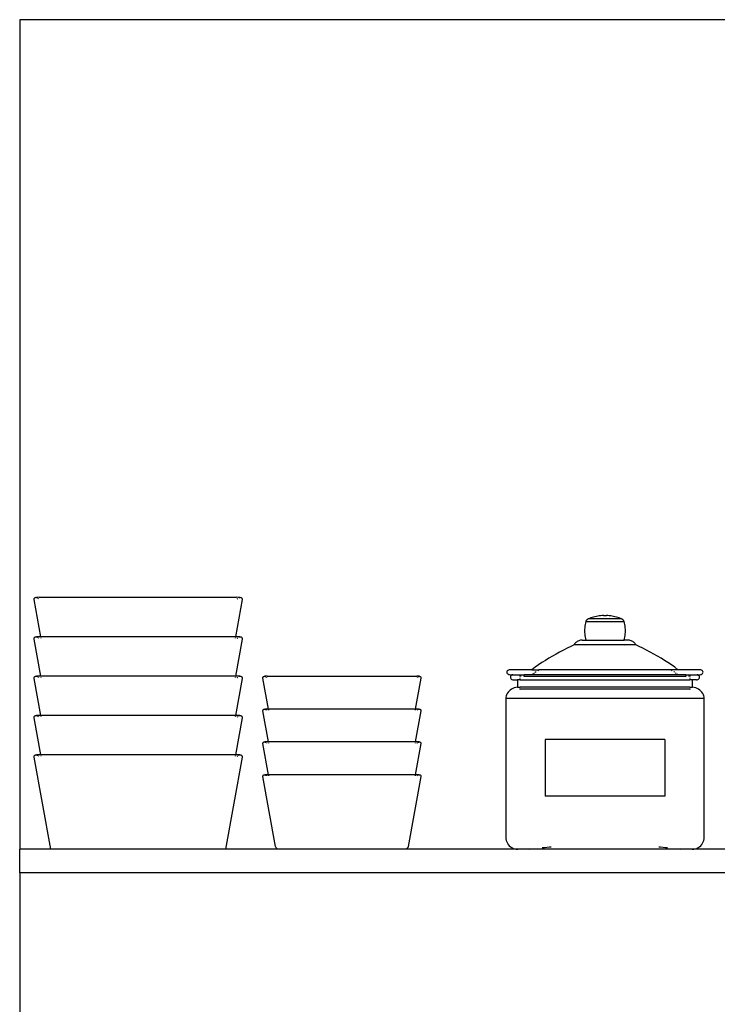
# Model space of a CAD drawing. Units: metres. Extents: x 1.15 to 4.91, y 1.94 to 4.52.
# Drawn here: x 2.79 to 3.32, y 3.77 to 4.52 of the extents above; entities that cross this region are included whole.
import ezdxf

# ---------------------------------------------------------------- set-up
doc = ezdxf.new("R2010")
doc.units = ezdxf.units.M
doc.layers.add('Edges', color=7, linetype='Continuous')

# ---------------------------------------------------------------- blocks, each defined once
blk = doc.blocks.new('Coffee Corner fr')
at = {"layer": 'Edges'}
for p, q in [((0.82692, 1.05347), (-0.17308, 1.05347)), ((-0.17308, 1.05347), (-0.17308, 0.42139)), ((-0.16207, 0.61203), (-0.16203, 0.61224)), ((-0.16206, 0.61159), (-0.16207, 0.61203)), ((-0.15698, 0.58336), (-0.16206, 0.61159)), ((-0.16203, 0.61224), (-0.16196, 0.61245)), ((-0.16196, 0.61245), (-0.16186, 0.61265)), ((-0.16186, 0.61265), (-0.16173, 0.61282)), ((-0.16173, 0.61282), (-0.16158, 0.61298)), ((-0.16158, 0.61298), (-0.1614, 0.61312)), ((-0.1614, 0.61312), (-0.16121, 0.61322)), ((-0.16121, 0.61322), (-0.16101, 0.6133)), ((-0.16101, 0.6133), (-0.16058, 0.61336)), ((-0.16058, 0.61336), (-0.16028, 0.61333)), ((-0.15793, 0.61336), (-0.16028, 0.61333)), ((-0.16028, 0.61333), (-0.15998, 0.61326)), ((-0.15998, 0.61326), (-0.1597, 0.61317)), ((-0.1597, 0.61317), (-0.15942, 0.61304)), ((-0.15942, 0.61304), (-0.15931, 0.61298)), ((-0.15863, 0.61245), (-0.15849, 0.61229)), ((-0.15849, 0.61229), (-0.15845, 0.61224)), ((-0.15793, 0.61336), (-0.00783, 0.61336)), ((-0.0037, 0.61159), (-0.00878, 0.58336)), ((-0.00548, 0.61333), (-0.00783, 0.61336)), ((-0.0073, 0.61224), (-0.00727, 0.61229)), ((-0.00727, 0.61229), (-0.00712, 0.61245)), ((-0.00644, 0.61298), (-0.00633, 0.61304)), ((-0.00633, 0.61304), (-0.00606, 0.61317)), ((-0.00606, 0.61317), (-0.00577, 0.61326)), ((-0.00577, 0.61326), (-0.00548, 0.61333)), ((-0.00548, 0.61333), (-0.00518, 0.61336)), ((-0.00518, 0.61336), (-0.00474, 0.6133)), ((-0.00474, 0.6133), (-0.00454, 0.61322)), ((-0.00454, 0.61322), (-0.00435, 0.61312)), ((-0.00435, 0.61312), (-0.00417, 0.61298)), ((-0.00417, 0.61298), (-0.00402, 0.61282)), ((-0.00402, 0.61282), (-0.00389, 0.61265)), ((-0.00389, 0.61265), (-0.00379, 0.61245)), ((-0.00379, 0.61245), (-0.00372, 0.61224)), ((-0.00372, 0.61224), (-0.00368, 0.61203)), ((-0.00368, 0.61203), (-0.0037, 0.61159)), ((0.25785, 0.5937), (0.25761, 0.59252)), ((0.25814, 0.59486), (0.25785, 0.5937)), ((0.25821, 0.59507), (0.25814, 0.59486)), ((0.25814, 0.59486), (0.28736, 0.59486)), ((0.2583, 0.59528), (0.25821, 0.59507)), ((0.2584, 0.59548), (0.2583, 0.59528)), ((0.25852, 0.59567), (0.2584, 0.59548)), ((0.25866, 0.59586), (0.25852, 0.59567)), ((0.25882, 0.59604), (0.25866, 0.59586)), ((0.25899, 0.5962), (0.25882, 0.59604)), ((0.25918, 0.59636), (0.25899, 0.5962)), ((0.25938, 0.59651), (0.25918, 0.59636)), ((0.25959, 0.59664), (0.25938, 0.59651)), ((0.25982, 0.59677), (0.25959, 0.59664)), ((0.26006, 0.59688), (0.25982, 0.59677)), ((0.26104, 0.59728), (0.26006, 0.59688)), ((0.28544, 0.59688), (0.26006, 0.59688)), ((0.26204, 0.59765), (0.26104, 0.59728)), ((0.26305, 0.59799), (0.26204, 0.59765)), ((0.26409, 0.5983), (0.26305, 0.59799)), ((0.26514, 0.59858), (0.26409, 0.5983)), ((0.2662, 0.59881), (0.26514, 0.59858)), ((0.26727, 0.59902), (0.2662, 0.59881)), ((0.26836, 0.59919), (0.26727, 0.59902)), ((0.26945, 0.59932), (0.26836, 0.59919)), ((0.27055, 0.59942), (0.26945, 0.59932)), ((0.27165, 0.59949), (0.27055, 0.59942)), ((0.27165, 0.59949), (0.27385, 0.59949)), ((0.27495, 0.59942), (0.27385, 0.59949)), ((0.27605, 0.59932), (0.27495, 0.59942)), ((0.27714, 0.59919), (0.27605, 0.59932)), ((0.27822, 0.59902), (0.27714, 0.59919)), ((0.2793, 0.59881), (0.27822, 0.59902)), ((0.28036, 0.59858), (0.2793, 0.59881)), ((0.28141, 0.5983), (0.28036, 0.59858)), ((0.28245, 0.59799), (0.28141, 0.5983)), ((0.28346, 0.59765), (0.28245, 0.59799)), ((0.28446, 0.59728), (0.28346, 0.59765)), ((0.28544, 0.59688), (0.28446, 0.59728)), ((0.28568, 0.59677), (0.28544, 0.59688)), ((0.2859, 0.59664), (0.28568, 0.59677)), ((0.28612, 0.59651), (0.2859, 0.59664)), ((0.28632, 0.59636), (0.28612, 0.59651)), ((0.28651, 0.5962), (0.28632, 0.59636)), ((0.28668, 0.59604), (0.28651, 0.5962)), ((0.28683, 0.59586), (0.28668, 0.59604)), ((0.28697, 0.59567), (0.28683, 0.59586)), ((0.2871, 0.59548), (0.28697, 0.59567)), ((0.2872, 0.59528), (0.2871, 0.59548)), ((0.28729, 0.59507), (0.2872, 0.59528)), ((0.28736, 0.59486), (0.28729, 0.59507)), ((0.28765, 0.5937), (0.28736, 0.59486)), ((0.28789, 0.59252), (0.28765, 0.5937)), ((0.25721, 0.58897), (0.25719, 0.58778)), ((0.25719, 0.58778), (0.25721, 0.5866)), ((0.25729, 0.59016), (0.25721, 0.58897)), ((0.25721, 0.5866), (0.25729, 0.58541)), ((0.25743, 0.59134), (0.25729, 0.59016)), ((0.25729, 0.58541), (0.25743, 0.58422)), ((0.25761, 0.59252), (0.25743, 0.59134)), ((0.28807, 0.59134), (0.28789, 0.59252)), ((0.28821, 0.59016), (0.28807, 0.59134)), ((0.28807, 0.58422), (0.28821, 0.58541)), ((0.28829, 0.58897), (0.28821, 0.59016)), ((0.28821, 0.58541), (0.28829, 0.5866)), ((0.28831, 0.58778), (0.28829, 0.58897)), ((0.28829, 0.5866), (0.28831, 0.58778)), ((-0.16207, 0.58203), (-0.16203, 0.58224)), ((-0.16206, 0.58159), (-0.16207, 0.58203)), ((-0.15698, 0.55336), (-0.16206, 0.58159)), ((-0.16203, 0.58224), (-0.16196, 0.58245)), ((-0.16196, 0.58245), (-0.16186, 0.58265)), ((-0.16186, 0.58265), (-0.16173, 0.58282)), ((-0.16173, 0.58282), (-0.16158, 0.58298)), ((-0.16158, 0.58298), (-0.1614, 0.58312)), ((-0.1614, 0.58312), (-0.16121, 0.58322)), ((-0.16121, 0.58322), (-0.16101, 0.5833)), ((-0.16101, 0.5833), (-0.16058, 0.58336)), ((-0.16058, 0.58336), (-0.16028, 0.58333)), ((-0.15793, 0.58336), (-0.16028, 0.58333)), ((-0.16028, 0.58333), (-0.15998, 0.58326)), ((-0.15998, 0.58326), (-0.1597, 0.58317)), ((-0.1597, 0.58317), (-0.15942, 0.58304)), ((-0.15942, 0.58304), (-0.15931, 0.58298)), ((-0.15863, 0.58245), (-0.15849, 0.58229)), ((-0.15849, 0.58229), (-0.15845, 0.58224)), ((-0.15698, 0.58336), (-0.15793, 0.58336)), ((-0.15691, 0.58298), (-0.15698, 0.58336)), ((-0.00878, 0.58336), (-0.15698, 0.58336)), ((-0.15678, 0.58224), (-0.15681, 0.58245)), ((-0.00894, 0.58245), (-0.00898, 0.58224)), ((-0.00878, 0.58336), (-0.00885, 0.58298)), ((-0.00783, 0.58336), (-0.00878, 0.58336)), ((-0.0037, 0.58159), (-0.00878, 0.55336)), ((-0.00548, 0.58333), (-0.00783, 0.58336)), ((-0.0073, 0.58224), (-0.00727, 0.58229)), ((-0.00727, 0.58229), (-0.00712, 0.58245)), ((-0.00644, 0.58298), (-0.00633, 0.58304)), ((-0.00633, 0.58304), (-0.00606, 0.58317)), ((-0.00606, 0.58317), (-0.00577, 0.58326)), ((-0.00577, 0.58326), (-0.00548, 0.58333)), ((-0.00548, 0.58333), (-0.00518, 0.58336)), ((-0.00518, 0.58336), (-0.00474, 0.5833)), ((-0.00474, 0.5833), (-0.00454, 0.58322)), ((-0.00454, 0.58322), (-0.00435, 0.58312)), ((-0.00435, 0.58312), (-0.00417, 0.58298)), ((-0.00417, 0.58298), (-0.00402, 0.58282)), ((-0.00402, 0.58282), (-0.00389, 0.58265)), ((-0.00389, 0.58265), (-0.00379, 0.58245)), ((-0.00379, 0.58245), (-0.00372, 0.58224)), ((-0.00372, 0.58224), (-0.00368, 0.58203)), ((-0.00368, 0.58203), (-0.0037, 0.58159)), ((0.24964, 0.57786), (0.24928, 0.57732)), ((0.25006, 0.57837), (0.24964, 0.57786)), ((0.25052, 0.57883), (0.25006, 0.57837)), ((0.25103, 0.57926), (0.25052, 0.57883)), ((0.25159, 0.57963), (0.25103, 0.57926)), ((0.25217, 0.57995), (0.25159, 0.57963)), ((0.25279, 0.58022), (0.25217, 0.57995)), ((0.25343, 0.58043), (0.25279, 0.58022)), ((0.25409, 0.58058), (0.25343, 0.58043)), ((0.25477, 0.58067), (0.25409, 0.58058)), ((0.25544, 0.5807), (0.25477, 0.58067)), ((0.25544, 0.5807), (0.25814, 0.5807)), ((0.25743, 0.58422), (0.25761, 0.58304)), ((0.25761, 0.58304), (0.25785, 0.58187)), ((0.25785, 0.58187), (0.25814, 0.5807)), ((0.25814, 0.5807), (0.28736, 0.5807)), ((0.28736, 0.5807), (0.28765, 0.58187)), ((0.29005, 0.5807), (0.28736, 0.5807)), ((0.28765, 0.58187), (0.28789, 0.58304)), ((0.28789, 0.58304), (0.28807, 0.58422)), ((0.29073, 0.58067), (0.29005, 0.5807)), ((0.29141, 0.58058), (0.29073, 0.58067)), ((0.29207, 0.58043), (0.29141, 0.58058)), ((0.29271, 0.58022), (0.29207, 0.58043)), ((0.29333, 0.57995), (0.29271, 0.58022)), ((0.29391, 0.57963), (0.29333, 0.57995)), ((0.29446, 0.57926), (0.29391, 0.57963)), ((0.29498, 0.57883), (0.29446, 0.57926)), ((0.29544, 0.57837), (0.29498, 0.57883)), ((0.29586, 0.57786), (0.29544, 0.57837)), ((0.29622, 0.57732), (0.29586, 0.57786)), ((0.23823, 0.57167), (0.23546, 0.57013)), ((0.24104, 0.57315), (0.23823, 0.57167)), ((0.24387, 0.5746), (0.24104, 0.57315)), ((0.24674, 0.576), (0.24387, 0.5746)), ((0.24918, 0.57713), (0.24674, 0.576)), ((0.24928, 0.57732), (0.24918, 0.57713)), ((0.25811, 0.57713), (0.24918, 0.57713)), ((0.25811, 0.57713), (0.25863, 0.57732)), ((0.28739, 0.57713), (0.25811, 0.57713)), ((0.28687, 0.57732), (0.28739, 0.57713)), ((0.29632, 0.57713), (0.28739, 0.57713)), ((0.29632, 0.57713), (0.29622, 0.57732)), ((0.29876, 0.576), (0.29632, 0.57713)), ((0.30162, 0.5746), (0.29876, 0.576)), ((0.30446, 0.57315), (0.30162, 0.5746)), ((0.30727, 0.57167), (0.30446, 0.57315)), ((0.31003, 0.57013), (0.30727, 0.57167)), ((0.22476, 0.56357), (0.22218, 0.56182)), ((0.22738, 0.56527), (0.22476, 0.56357)), ((0.23004, 0.56694), (0.22738, 0.56527)), ((0.23273, 0.56856), (0.23004, 0.56694)), ((0.23546, 0.57013), (0.23273, 0.56856)), ((0.31277, 0.56856), (0.31003, 0.57013)), ((0.31546, 0.56694), (0.31277, 0.56856)), ((0.31812, 0.56527), (0.31546, 0.56694)), ((0.32074, 0.56357), (0.31812, 0.56527)), ((0.32332, 0.56182), (0.32074, 0.56357)), ((0.19809, 0.55679), (0.19801, 0.5563)), ((0.19801, 0.5563), (0.19809, 0.5558)), ((0.19834, 0.55726), (0.19809, 0.55679)), ((0.19809, 0.5558), (0.19834, 0.55534)), ((0.19872, 0.55765), (0.19834, 0.55726)), ((0.19834, 0.55534), (0.19872, 0.55494)), ((0.19922, 0.55796), (0.19872, 0.55765)), ((0.1998, 0.55815), (0.19922, 0.55796)), ((0.20043, 0.55821), (0.1998, 0.55815)), ((0.21715, 0.55821), (0.20043, 0.55821)), ((0.21964, 0.56004), (0.21715, 0.55821)), ((0.21715, 0.55821), (0.22228, 0.55821)), ((0.21841, 0.55534), (0.21901, 0.5558)), ((0.22218, 0.56182), (0.21964, 0.56004)), ((0.21966, 0.5563), (0.22031, 0.55679)), ((0.2215, 0.55765), (0.22228, 0.55821)), ((0.32322, 0.55821), (0.22228, 0.55821)), ((0.32322, 0.55821), (0.324, 0.55765)), ((0.32835, 0.55821), (0.32322, 0.55821)), ((0.32585, 0.56004), (0.32332, 0.56182)), ((0.32519, 0.55679), (0.32584, 0.5563)), ((0.32835, 0.55821), (0.32585, 0.56004)), ((0.32649, 0.5558), (0.32709, 0.55534)), ((0.34507, 0.55821), (0.32835, 0.55821)), ((0.3457, 0.55815), (0.34507, 0.55821)), ((0.34628, 0.55796), (0.3457, 0.55815)), ((0.34678, 0.55765), (0.34628, 0.55796)), ((0.34716, 0.55726), (0.34678, 0.55765)), ((0.34678, 0.55494), (0.34716, 0.55534)), ((0.3474, 0.55679), (0.34716, 0.55726)), ((0.34716, 0.55534), (0.3474, 0.5558)), ((0.34749, 0.5563), (0.3474, 0.55679)), ((0.3474, 0.5558), (0.34749, 0.5563)), ((-0.16207, 0.55203), (-0.16203, 0.55224)), ((-0.16206, 0.55159), (-0.16207, 0.55203)), ((-0.15698, 0.52336), (-0.16206, 0.55159)), ((-0.16203, 0.55224), (-0.16196, 0.55245)), ((-0.16196, 0.55245), (-0.16186, 0.55265)), ((-0.16186, 0.55265), (-0.16173, 0.55282)), ((-0.16173, 0.55282), (-0.16158, 0.55298)), ((-0.16158, 0.55298), (-0.1614, 0.55312)), ((-0.1614, 0.55312), (-0.16121, 0.55322)), ((-0.16121, 0.55322), (-0.16101, 0.5533)), ((-0.16101, 0.5533), (-0.16058, 0.55336)), ((-0.16058, 0.55336), (-0.16028, 0.55333)), ((-0.15793, 0.55336), (-0.16028, 0.55333)), ((-0.16028, 0.55333), (-0.15998, 0.55326)), ((-0.15998, 0.55326), (-0.1597, 0.55317)), ((-0.1597, 0.55317), (-0.15942, 0.55304)), ((-0.15942, 0.55304), (-0.15931, 0.55298)), ((-0.15863, 0.55245), (-0.15849, 0.55229)), ((-0.15849, 0.55229), (-0.15845, 0.55224)), ((-0.15698, 0.55336), (-0.15793, 0.55336)), ((-0.15691, 0.55298), (-0.15698, 0.55336)), ((-0.00878, 0.55336), (-0.15698, 0.55336)), ((-0.15678, 0.55224), (-0.15681, 0.55245)), ((-0.00894, 0.55245), (-0.00898, 0.55224)), ((-0.00878, 0.55336), (-0.00885, 0.55298)), ((-0.00783, 0.55336), (-0.00878, 0.55336)), ((-0.0037, 0.55159), (-0.00878, 0.52336)), ((-0.00548, 0.55333), (-0.00783, 0.55336)), ((-0.0073, 0.55224), (-0.00727, 0.55229)), ((-0.00727, 0.55229), (-0.00712, 0.55245)), ((-0.00644, 0.55298), (-0.00633, 0.55304)), ((-0.00633, 0.55304), (-0.00606, 0.55317)), ((-0.00606, 0.55317), (-0.00577, 0.55326)), ((-0.00577, 0.55326), (-0.00548, 0.55333)), ((-0.00548, 0.55333), (-0.00518, 0.55336)), ((-0.00518, 0.55336), (-0.00474, 0.5533)), ((-0.00474, 0.5533), (-0.00454, 0.55322)), ((-0.00454, 0.55322), (-0.00435, 0.55312)), ((-0.00435, 0.55312), (-0.00417, 0.55298)), ((-0.00417, 0.55298), (-0.00402, 0.55282)), ((-0.00402, 0.55282), (-0.00389, 0.55265)), ((-0.00389, 0.55265), (-0.00379, 0.55245)), ((-0.00379, 0.55245), (-0.00372, 0.55224)), ((-0.00372, 0.55224), (-0.00368, 0.55203)), ((-0.00368, 0.55203), (-0.0037, 0.55159)), ((0.01225, 0.55218), (0.01228, 0.55234)), ((0.01226, 0.55185), (0.01225, 0.55218)), ((0.01652, 0.52819), (0.01226, 0.55185)), ((0.01228, 0.55234), (0.01233, 0.5525)), ((0.01233, 0.5525), (0.01241, 0.55265)), ((0.01241, 0.55265), (0.01251, 0.55278)), ((0.01251, 0.55278), (0.01262, 0.5529)), ((0.01262, 0.5529), (0.01275, 0.553)), ((0.01275, 0.553), (0.0129, 0.55308)), ((0.0129, 0.55308), (0.01306, 0.55314)), ((0.01306, 0.55314), (0.01338, 0.55319)), ((0.01338, 0.55319), (0.01361, 0.55316)), ((0.01539, 0.55319), (0.01361, 0.55316)), ((0.01361, 0.55316), (0.01384, 0.55311)), ((0.01384, 0.55311), (0.01405, 0.55304)), ((0.01405, 0.55304), (0.01426, 0.55295)), ((0.01426, 0.55295), (0.01434, 0.5529)), ((0.01486, 0.5525), (0.01497, 0.55238)), ((0.01497, 0.55238), (0.015, 0.55234)), ((0.01539, 0.55319), (0.12936, 0.55319)), ((0.1325, 0.55185), (0.12824, 0.52819)), ((0.13114, 0.55316), (0.12936, 0.55319)), ((0.12976, 0.55234), (0.12979, 0.55238)), ((0.12979, 0.55238), (0.1299, 0.5525)), ((0.13041, 0.5529), (0.13049, 0.55295)), ((0.13049, 0.55295), (0.1307, 0.55304)), ((0.1307, 0.55304), (0.13092, 0.55311)), ((0.13092, 0.55311), (0.13114, 0.55316)), ((0.13114, 0.55316), (0.13137, 0.55319)), ((0.13137, 0.55319), (0.1317, 0.55314)), ((0.1317, 0.55314), (0.13186, 0.55308)), ((0.13186, 0.55308), (0.132, 0.553)), ((0.132, 0.553), (0.13213, 0.5529)), ((0.13213, 0.5529), (0.13225, 0.55278)), ((0.13225, 0.55278), (0.13235, 0.55265)), ((0.13235, 0.55265), (0.13242, 0.5525)), ((0.13242, 0.5525), (0.13248, 0.55234)), ((0.13248, 0.55234), (0.13251, 0.55218)), ((0.13251, 0.55218), (0.1325, 0.55185)), ((0.19872, 0.55494), (0.19922, 0.55464)), ((0.19922, 0.55464), (0.1998, 0.55445)), ((0.1998, 0.55445), (0.20043, 0.55438)), ((0.20043, 0.55438), (0.2025, 0.55438)), ((0.20079, 0.55299), (0.20071, 0.55248)), ((0.20071, 0.55248), (0.20079, 0.55197)), ((0.20103, 0.55346), (0.20079, 0.55299)), ((0.20079, 0.55197), (0.20103, 0.55149)), ((0.20142, 0.55387), (0.20103, 0.55346)), ((0.20103, 0.55149), (0.20142, 0.55108)), ((0.20192, 0.55418), (0.20142, 0.55387)), ((0.20142, 0.55108), (0.20192, 0.55077)), ((0.2025, 0.55438), (0.20192, 0.55418)), ((0.20192, 0.55077), (0.2025, 0.55057)), ((0.2025, 0.55438), (0.20289, 0.55438)), ((0.2025, 0.55057), (0.20313, 0.55051)), ((0.20289, 0.55438), (0.2081, 0.55438)), ((0.20313, 0.55051), (0.206, 0.55051)), ((0.206, 0.55051), (0.206, 0.545)), ((0.2081, 0.55051), (0.206, 0.55051)), ((0.2081, 0.55387), (0.2081, 0.55438)), ((0.2081, 0.55438), (0.20851, 0.55438)), ((0.2081, 0.55299), (0.2081, 0.55346)), ((0.2081, 0.55149), (0.2081, 0.55197)), ((0.2081, 0.55051), (0.2081, 0.55108)), ((0.2081, 0.55051), (0.3374, 0.55051)), ((0.20851, 0.55438), (0.20852, 0.55387)), ((0.20851, 0.55438), (0.21121, 0.55438)), ((0.20852, 0.55346), (0.20853, 0.55299)), ((0.21116, 0.55299), (0.21121, 0.55331)), ((0.21121, 0.55387), (0.21121, 0.55438)), ((0.33429, 0.55438), (0.21121, 0.55438)), ((0.21121, 0.55331), (0.21121, 0.55346)), ((0.21121, 0.55331), (0.33429, 0.55331)), ((0.21724, 0.55445), (0.21789, 0.55494)), ((0.32761, 0.55494), (0.32826, 0.55445)), ((0.33429, 0.55438), (0.33429, 0.55387)), ((0.33429, 0.55438), (0.33699, 0.55438)), ((0.33429, 0.55346), (0.33429, 0.55331)), ((0.33429, 0.55331), (0.33434, 0.55299)), ((0.33697, 0.55299), (0.33698, 0.55346)), ((0.33698, 0.55387), (0.33699, 0.55438)), ((0.33699, 0.55438), (0.3374, 0.55438)), ((0.3374, 0.55438), (0.3374, 0.55387)), ((0.3374, 0.55438), (0.34261, 0.55438)), ((0.3374, 0.55346), (0.3374, 0.55299)), ((0.3374, 0.55197), (0.3374, 0.55149)), ((0.3374, 0.55108), (0.3374, 0.55051)), ((0.3395, 0.55051), (0.3374, 0.55051)), ((0.3395, 0.545), (0.3395, 0.55051)), ((0.34237, 0.55051), (0.3395, 0.55051)), ((0.34237, 0.55051), (0.343, 0.55057)), ((0.34261, 0.55438), (0.343, 0.55438)), ((0.34358, 0.55418), (0.343, 0.55438)), ((0.343, 0.55438), (0.34507, 0.55438)), ((0.343, 0.55057), (0.34358, 0.55077)), ((0.34408, 0.55387), (0.34358, 0.55418)), ((0.34358, 0.55077), (0.34408, 0.55108)), ((0.34446, 0.55346), (0.34408, 0.55387)), ((0.34408, 0.55108), (0.34446, 0.55149)), ((0.34471, 0.55299), (0.34446, 0.55346)), ((0.34446, 0.55149), (0.34471, 0.55197)), ((0.34479, 0.55248), (0.34471, 0.55299)), ((0.34471, 0.55197), (0.34479, 0.55248)), ((0.34507, 0.55438), (0.3457, 0.55445)), ((0.3457, 0.55445), (0.34628, 0.55464)), ((0.34628, 0.55464), (0.34678, 0.55494)), ((0.19893, 0.54101), (0.19831, 0.54012)), ((0.19967, 0.54185), (0.19893, 0.54101)), ((0.20051, 0.54261), (0.19967, 0.54185)), ((0.20146, 0.54328), (0.20051, 0.54261)), ((0.2025, 0.54387), (0.20146, 0.54328)), ((0.20361, 0.54435), (0.2025, 0.54387)), ((0.20478, 0.54473), (0.20361, 0.54435)), ((0.206, 0.545), (0.20478, 0.54473)), ((0.206, 0.545), (0.2081, 0.545)), ((0.20796, 0.54328), (0.2081, 0.54331)), ((0.2081, 0.54473), (0.2081, 0.545)), ((0.3374, 0.545), (0.2081, 0.545)), ((0.2081, 0.54331), (0.2081, 0.54387)), ((0.3374, 0.54331), (0.2081, 0.54331)), ((0.3374, 0.545), (0.3374, 0.54473)), ((0.3374, 0.545), (0.3395, 0.545)), ((0.3374, 0.54387), (0.3374, 0.54331)), ((0.3374, 0.54331), (0.33754, 0.54328)), ((0.34072, 0.54473), (0.3395, 0.545)), ((0.34189, 0.54435), (0.34072, 0.54473)), ((0.343, 0.54387), (0.34189, 0.54435)), ((0.34404, 0.54328), (0.343, 0.54387)), ((0.34499, 0.54261), (0.34404, 0.54328)), ((0.34583, 0.54185), (0.34499, 0.54261)), ((0.34657, 0.54101), (0.34583, 0.54185)), ((0.34719, 0.54012), (0.34657, 0.54101)), ((0.19726, 0.53717), (0.19718, 0.53614)), ((0.19718, 0.53614), (0.19718, 0.43048)), ((0.34831, 0.53614), (0.19718, 0.53614)), ((0.19747, 0.53818), (0.19726, 0.53717)), ((0.19782, 0.53917), (0.19747, 0.53818)), ((0.19831, 0.54012), (0.19782, 0.53917)), ((0.34768, 0.53917), (0.34719, 0.54012)), ((0.34803, 0.53818), (0.34768, 0.53917)), ((0.34824, 0.53717), (0.34803, 0.53818)), ((0.34831, 0.53614), (0.34824, 0.53717)), ((0.34831, 0.43048), (0.34831, 0.53614)), ((0.01225, 0.52718), (0.01228, 0.52734)), ((0.01226, 0.52685), (0.01225, 0.52718)), ((0.01652, 0.50319), (0.01226, 0.52685)), ((0.01228, 0.52734), (0.01233, 0.5275)), ((0.01233, 0.5275), (0.01241, 0.52765)), ((0.01241, 0.52765), (0.01251, 0.52778)), ((0.01251, 0.52778), (0.01262, 0.5279)), ((0.01262, 0.5279), (0.01275, 0.528)), ((0.01275, 0.528), (0.0129, 0.52808)), ((0.0129, 0.52808), (0.01306, 0.52814)), ((0.01306, 0.52814), (0.01338, 0.52819)), ((0.01338, 0.52819), (0.01361, 0.52816)), ((0.01539, 0.52819), (0.01361, 0.52816)), ((0.01361, 0.52816), (0.01384, 0.52811)), ((0.01384, 0.52811), (0.01405, 0.52804)), ((0.01405, 0.52804), (0.01426, 0.52795)), ((0.01426, 0.52795), (0.01434, 0.5279)), ((0.01486, 0.5275), (0.01497, 0.52738)), ((0.01497, 0.52738), (0.015, 0.52734)), ((0.01652, 0.52819), (0.01539, 0.52819)), ((0.01657, 0.5279), (0.01652, 0.52819)), ((0.12824, 0.52819), (0.01652, 0.52819)), ((0.01667, 0.52734), (0.01664, 0.5275)), ((0.12811, 0.5275), (0.12809, 0.52734)), ((0.12824, 0.52819), (0.12819, 0.5279)), ((0.12936, 0.52819), (0.12824, 0.52819)), ((0.1325, 0.52685), (0.12824, 0.50319)), ((0.13114, 0.52816), (0.12936, 0.52819)), ((0.12976, 0.52734), (0.12979, 0.52738)), ((0.12979, 0.52738), (0.1299, 0.5275)), ((0.13041, 0.5279), (0.13049, 0.52795)), ((0.13049, 0.52795), (0.1307, 0.52804)), ((0.1307, 0.52804), (0.13092, 0.52811)), ((0.13092, 0.52811), (0.13114, 0.52816)), ((0.13114, 0.52816), (0.13137, 0.52819)), ((0.13137, 0.52819), (0.1317, 0.52814)), ((0.1317, 0.52814), (0.13186, 0.52808)), ((0.13186, 0.52808), (0.132, 0.528)), ((0.132, 0.528), (0.13213, 0.5279)), ((0.13213, 0.5279), (0.13225, 0.52778)), ((0.13225, 0.52778), (0.13235, 0.52765)), ((0.13235, 0.52765), (0.13242, 0.5275)), ((0.13242, 0.5275), (0.13248, 0.52734)), ((0.13248, 0.52734), (0.13251, 0.52718)), ((0.13251, 0.52718), (0.1325, 0.52685)), ((-0.16207, 0.52203), (-0.16203, 0.52224)), ((-0.16206, 0.52159), (-0.16207, 0.52203)), ((-0.15698, 0.49336), (-0.16206, 0.52159)), ((-0.16203, 0.52224), (-0.16196, 0.52245)), ((-0.16196, 0.52245), (-0.16186, 0.52265)), ((-0.16186, 0.52265), (-0.16173, 0.52282)), ((-0.16173, 0.52282), (-0.16158, 0.52298)), ((-0.16158, 0.52298), (-0.1614, 0.52312)), ((-0.1614, 0.52312), (-0.16121, 0.52322)), ((-0.16121, 0.52322), (-0.16101, 0.5233)), ((-0.16101, 0.5233), (-0.16058, 0.52336)), ((-0.16058, 0.52336), (-0.16028, 0.52333)), ((-0.15793, 0.52336), (-0.16028, 0.52333)), ((-0.16028, 0.52333), (-0.15998, 0.52326)), ((-0.15998, 0.52326), (-0.1597, 0.52317)), ((-0.1597, 0.52317), (-0.15942, 0.52304)), ((-0.15942, 0.52304), (-0.15931, 0.52298)), ((-0.15863, 0.52245), (-0.15849, 0.52229)), ((-0.15849, 0.52229), (-0.15845, 0.52224)), ((-0.15698, 0.52336), (-0.15793, 0.52336)), ((-0.15691, 0.52298), (-0.15698, 0.52336)), ((-0.00878, 0.52336), (-0.15698, 0.52336)), ((-0.15678, 0.52224), (-0.15681, 0.52245)), ((-0.00894, 0.52245), (-0.00898, 0.52224)), ((-0.00878, 0.52336), (-0.00885, 0.52298)), ((-0.00783, 0.52336), (-0.00878, 0.52336)), ((-0.0037, 0.52159), (-0.00878, 0.49336)), ((-0.00548, 0.52333), (-0.00783, 0.52336)), ((-0.0073, 0.52224), (-0.00727, 0.52229)), ((-0.00727, 0.52229), (-0.00712, 0.52245)), ((-0.00644, 0.52298), (-0.00633, 0.52304)), ((-0.00633, 0.52304), (-0.00606, 0.52317)), ((-0.00606, 0.52317), (-0.00577, 0.52326)), ((-0.00577, 0.52326), (-0.00548, 0.52333)), ((-0.00548, 0.52333), (-0.00518, 0.52336)), ((-0.00518, 0.52336), (-0.00474, 0.5233)), ((-0.00474, 0.5233), (-0.00454, 0.52322)), ((-0.00454, 0.52322), (-0.00435, 0.52312)), ((-0.00435, 0.52312), (-0.00417, 0.52298)), ((-0.00417, 0.52298), (-0.00402, 0.52282)), ((-0.00402, 0.52282), (-0.00389, 0.52265)), ((-0.00389, 0.52265), (-0.00379, 0.52245)), ((-0.00379, 0.52245), (-0.00372, 0.52224)), ((-0.00372, 0.52224), (-0.00368, 0.52203)), ((-0.00368, 0.52203), (-0.0037, 0.52159)), ((0.01241, 0.50265), (0.01251, 0.50278)), ((0.01251, 0.50278), (0.01262, 0.5029)), ((0.01262, 0.5029), (0.01275, 0.503)), ((0.01275, 0.503), (0.0129, 0.50308)), ((0.0129, 0.50308), (0.01306, 0.50314)), ((0.01306, 0.50314), (0.01338, 0.50319)), ((0.01338, 0.50319), (0.01361, 0.50316)), ((0.01539, 0.50319), (0.01361, 0.50316)), ((0.01361, 0.50316), (0.01384, 0.50311)), ((0.01384, 0.50311), (0.01405, 0.50304)), ((0.01405, 0.50304), (0.01426, 0.50295)), ((0.01426, 0.50295), (0.01434, 0.5029)), ((0.01652, 0.50319), (0.01539, 0.50319)), ((0.01657, 0.5029), (0.01652, 0.50319)), ((0.12824, 0.50319), (0.01652, 0.50319)), ((0.12824, 0.50319), (0.12819, 0.5029)), ((0.12936, 0.50319), (0.12824, 0.50319)), ((0.13114, 0.50316), (0.12936, 0.50319)), ((0.13041, 0.5029), (0.13049, 0.50295)), ((0.13049, 0.50295), (0.1307, 0.50304)), ((0.1307, 0.50304), (0.13092, 0.50311)), ((0.13092, 0.50311), (0.13114, 0.50316)), ((0.13114, 0.50316), (0.13137, 0.50319)), ((0.13137, 0.50319), (0.1317, 0.50314)), ((0.1317, 0.50314), (0.13186, 0.50308)), ((0.13186, 0.50308), (0.132, 0.503)), ((0.132, 0.503), (0.13213, 0.5029)), ((0.13213, 0.5029), (0.13225, 0.50278)), ((0.13225, 0.50278), (0.13235, 0.50265)), ((0.22714, 0.5049), (0.22714, 0.46172)), ((0.31836, 0.5049), (0.22714, 0.5049)), ((0.31836, 0.5049), (0.31836, 0.46172)), ((0.01225, 0.50218), (0.01228, 0.50234)), ((0.01226, 0.50185), (0.01225, 0.50218)), ((0.01652, 0.47819), (0.01226, 0.50185)), ((0.01228, 0.50234), (0.01233, 0.5025)), ((0.01233, 0.5025), (0.01241, 0.50265)), ((0.01486, 0.5025), (0.01497, 0.50238)), ((0.01497, 0.50238), (0.015, 0.50234)), ((0.01667, 0.50234), (0.01664, 0.5025)), ((0.12811, 0.5025), (0.12809, 0.50234)), ((0.1325, 0.50185), (0.12824, 0.47819)), ((0.12976, 0.50234), (0.12979, 0.50238)), ((0.12979, 0.50238), (0.1299, 0.5025)), ((0.13235, 0.50265), (0.13242, 0.5025)), ((0.13242, 0.5025), (0.13248, 0.50234)), ((0.13248, 0.50234), (0.13251, 0.50218)), ((0.13251, 0.50218), (0.1325, 0.50185)), ((-0.16207, 0.49203), (-0.16203, 0.49224)), ((-0.16206, 0.49159), (-0.16207, 0.49203)), ((-0.14942, 0.42139), (-0.16206, 0.49159)), ((-0.16203, 0.49224), (-0.16196, 0.49245)), ((-0.16196, 0.49245), (-0.16186, 0.49265)), ((-0.16186, 0.49265), (-0.16173, 0.49282)), ((-0.16173, 0.49282), (-0.16158, 0.49298)), ((-0.16158, 0.49298), (-0.1614, 0.49312)), ((-0.1614, 0.49312), (-0.16121, 0.49322)), ((-0.16121, 0.49322), (-0.16101, 0.4933)), ((-0.16101, 0.4933), (-0.16058, 0.49336)), ((-0.16058, 0.49336), (-0.16028, 0.49333)), ((-0.15793, 0.49336), (-0.16028, 0.49333)), ((-0.16028, 0.49333), (-0.15998, 0.49326)), ((-0.15998, 0.49326), (-0.1597, 0.49317)), ((-0.1597, 0.49317), (-0.15942, 0.49304)), ((-0.15942, 0.49304), (-0.15931, 0.49298)), ((-0.15863, 0.49245), (-0.15849, 0.49229)), ((-0.15849, 0.49229), (-0.15845, 0.49224)), ((-0.15698, 0.49336), (-0.15793, 0.49336)), ((-0.15691, 0.49298), (-0.15698, 0.49336)), ((-0.00878, 0.49336), (-0.15698, 0.49336)), ((-0.15678, 0.49224), (-0.15681, 0.49245)), ((-0.0037, 0.49159), (-0.01633, 0.42139)), ((-0.00894, 0.49245), (-0.00898, 0.49224)), ((-0.00878, 0.49336), (-0.00885, 0.49298)), ((-0.00783, 0.49336), (-0.00878, 0.49336)), ((-0.00548, 0.49333), (-0.00783, 0.49336)), ((-0.0073, 0.49224), (-0.00727, 0.49229)), ((-0.00727, 0.49229), (-0.00712, 0.49245)), ((-0.00644, 0.49298), (-0.00633, 0.49304)), ((-0.00633, 0.49304), (-0.00606, 0.49317)), ((-0.00606, 0.49317), (-0.00577, 0.49326)), ((-0.00577, 0.49326), (-0.00548, 0.49333)), ((-0.00548, 0.49333), (-0.00518, 0.49336)), ((-0.00518, 0.49336), (-0.00474, 0.4933)), ((-0.00474, 0.4933), (-0.00454, 0.49322)), ((-0.00454, 0.49322), (-0.00435, 0.49312)), ((-0.00435, 0.49312), (-0.00417, 0.49298)), ((-0.00417, 0.49298), (-0.00402, 0.49282)), ((-0.00402, 0.49282), (-0.00389, 0.49265)), ((-0.00389, 0.49265), (-0.00379, 0.49245)), ((-0.00379, 0.49245), (-0.00372, 0.49224)), ((-0.00372, 0.49224), (-0.00368, 0.49203)), ((-0.00368, 0.49203), (-0.0037, 0.49159)), ((0.01225, 0.47718), (0.01228, 0.47734)), ((0.01226, 0.47685), (0.01225, 0.47718)), ((0.02185, 0.42355), (0.01226, 0.47685)), ((0.01228, 0.47734), (0.01233, 0.4775)), ((0.01233, 0.4775), (0.01241, 0.47765)), ((0.01241, 0.47765), (0.01251, 0.47778)), ((0.01251, 0.47778), (0.01262, 0.4779)), ((0.01262, 0.4779), (0.01275, 0.478)), ((0.01275, 0.478), (0.0129, 0.47808)), ((0.0129, 0.47808), (0.01306, 0.47814)), ((0.01306, 0.47814), (0.01338, 0.47819)), ((0.01338, 0.47819), (0.01361, 0.47816)), ((0.01539, 0.47819), (0.01361, 0.47816)), ((0.01361, 0.47816), (0.01384, 0.47811)), ((0.01384, 0.47811), (0.01405, 0.47804)), ((0.01405, 0.47804), (0.01426, 0.47795)), ((0.01426, 0.47795), (0.01434, 0.4779)), ((0.01486, 0.4775), (0.01497, 0.47738)), ((0.01497, 0.47738), (0.015, 0.47734)), ((0.01652, 0.47819), (0.01539, 0.47819)), ((0.01657, 0.4779), (0.01652, 0.47819)), ((0.12824, 0.47819), (0.01652, 0.47819)), ((0.01667, 0.47734), (0.01664, 0.4775)), ((0.1325, 0.47685), (0.1229, 0.42355)), ((0.12811, 0.4775), (0.12809, 0.47734)), ((0.12824, 0.47819), (0.12819, 0.4779)), ((0.12936, 0.47819), (0.12824, 0.47819)), ((0.13114, 0.47816), (0.12936, 0.47819)), ((0.12976, 0.47734), (0.12979, 0.47738)), ((0.12979, 0.47738), (0.1299, 0.4775)), ((0.13041, 0.4779), (0.13049, 0.47795)), ((0.13049, 0.47795), (0.1307, 0.47804)), ((0.1307, 0.47804), (0.13092, 0.47811)), ((0.13092, 0.47811), (0.13114, 0.47816)), ((0.13114, 0.47816), (0.13137, 0.47819)), ((0.13137, 0.47819), (0.1317, 0.47814)), ((0.1317, 0.47814), (0.13186, 0.47808)), ((0.13186, 0.47808), (0.132, 0.478)), ((0.132, 0.478), (0.13213, 0.4779)), ((0.13213, 0.4779), (0.13225, 0.47778)), ((0.13225, 0.47778), (0.13235, 0.47765)), ((0.13235, 0.47765), (0.13242, 0.4775)), ((0.13242, 0.4775), (0.13248, 0.47734)), ((0.13248, 0.47734), (0.13251, 0.47718)), ((0.13251, 0.47718), (0.1325, 0.47685)), ((0.31836, 0.46172), (0.22714, 0.46172)), ((0.19718, 0.43048), (0.19726, 0.4293)), ((0.19726, 0.4293), (0.19749, 0.42813)), ((0.19749, 0.42813), (0.19788, 0.42701)), ((0.34762, 0.42701), (0.348, 0.42813)), ((0.348, 0.42813), (0.34824, 0.4293)), ((0.34824, 0.4293), (0.34831, 0.43048)), ((-0.17308, 0.40339), (-0.17308, 0.42139)), ((-0.14942, 0.42139), (-0.17308, 0.42139)), ((-0.01633, 0.42139), (-0.14942, 0.42139)), ((0.02365, 0.42141), (-0.01633, 0.42139)), ((0.02204, 0.42293), (0.02185, 0.42355)), ((0.02219, 0.42264), (0.02204, 0.42293)), ((0.02237, 0.42237), (0.02219, 0.42264)), ((0.02257, 0.42212), (0.02237, 0.42237)), ((0.02281, 0.4219), (0.02257, 0.42212)), ((0.02307, 0.4217), (0.02281, 0.4219)), ((0.02335, 0.42154), (0.02307, 0.4217)), ((0.02365, 0.42141), (0.02335, 0.42154)), ((0.02372, 0.42139), (0.02365, 0.42141)), ((0.12104, 0.42139), (0.02372, 0.42139)), ((0.12111, 0.42141), (0.12104, 0.42139)), ((0.1214, 0.42154), (0.12111, 0.42141)), ((0.20628, 0.42139), (0.12111, 0.42141)), ((0.12169, 0.4217), (0.1214, 0.42154)), ((0.12195, 0.4219), (0.12169, 0.4217)), ((0.12218, 0.42212), (0.12195, 0.4219)), ((0.12239, 0.42237), (0.12218, 0.42212)), ((0.12257, 0.42264), (0.12239, 0.42237)), ((0.12272, 0.42293), (0.12257, 0.42264)), ((0.1229, 0.42355), (0.12272, 0.42293)), ((0.19788, 0.42701), (0.1984, 0.42594)), ((0.1984, 0.42594), (0.19906, 0.42495)), ((0.19906, 0.42495), (0.19985, 0.42406)), ((0.19985, 0.42406), (0.20074, 0.42327)), ((0.20074, 0.42327), (0.20173, 0.42261)), ((0.20173, 0.42261), (0.2028, 0.42208)), ((0.2028, 0.42208), (0.20392, 0.4217)), ((0.20392, 0.4217), (0.20509, 0.42147)), ((0.20509, 0.42147), (0.20628, 0.42139)), ((0.21535, 0.42139), (0.20628, 0.42139)), ((0.21535, 0.42139), (0.21762, 0.4217)), ((0.33015, 0.42139), (0.21535, 0.42139)), ((0.22501, 0.42261), (0.22674, 0.4228)), ((0.22674, 0.4228), (0.23054, 0.42317)), ((0.23054, 0.42317), (0.23169, 0.42327)), ((0.31381, 0.42327), (0.31496, 0.42317)), ((0.31496, 0.42317), (0.31876, 0.4228)), ((0.31876, 0.4228), (0.32049, 0.42261)), ((0.32788, 0.4217), (0.33015, 0.42139)), ((0.33922, 0.42139), (0.33015, 0.42139)), ((0.33922, 0.42139), (0.34041, 0.42147)), ((0.379, 0.42139), (0.33922, 0.42139)), ((0.34041, 0.42147), (0.34158, 0.4217)), ((0.34158, 0.4217), (0.3427, 0.42208)), ((0.3427, 0.42208), (0.34377, 0.42261)), ((0.34377, 0.42261), (0.34476, 0.42327)), ((0.34476, 0.42327), (0.34565, 0.42406)), ((0.34565, 0.42406), (0.34644, 0.42495)), ((0.34644, 0.42495), (0.3471, 0.42594)), ((0.3471, 0.42594), (0.34762, 0.42701)), ((0.82692, 0.40339), (-0.17308, 0.40339)), ((-0.17308, 0.40339), (-0.17308, 0.12139))]:
    blk.add_line(p, q, dxfattribs=at)

msp = doc.modelspace()

# ---------------------------------------------------------------- block references
msp.add_blockref('Coffee Corner fr', (2.96204, 3.46708))

doc.saveas('drawing.dxf')
